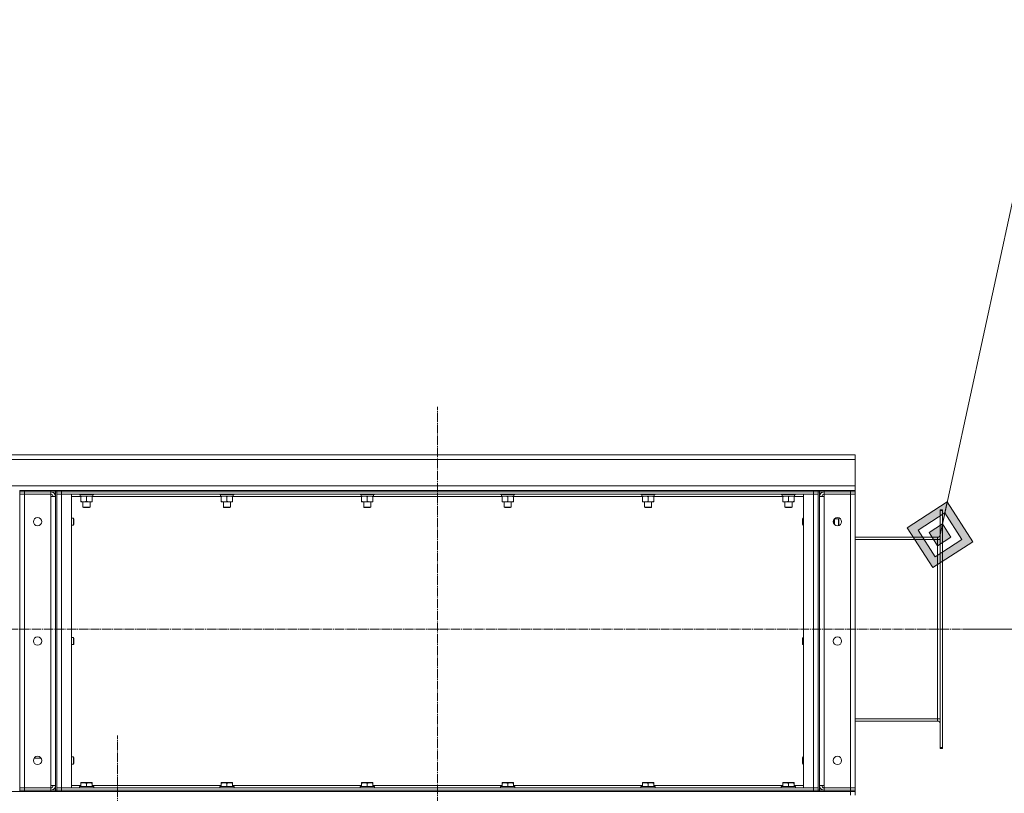
# Model space of a CAD drawing. Units: millimetres. Extents: x 0 to 32587, y -11 to 22275.
# Drawn here: x 15999 to 17649, y 17315 to 18611 of the extents above; entities that cross this region are included whole.
import ezdxf

# ---------------------------------------------------------------- set-up
doc = ezdxf.new("R2010")
doc.units = ezdxf.units.MM
doc.linetypes.add('K5LT_AXLED', pattern=[19.5, 15, -1.5, 1.5, -1.5])
doc.linetypes.add('K5LT_THIN', pattern=[0])
for name, color, linetype, true_color in [('DIM', 6, 'Continuous', 0xff00ff), ('FOR', 7, 'Continuous', 0xffffff), ('OSI', 2, 'Continuous', 0xffff00), ('R', 1, 'Continuous', 0xff0000), ('WELDING', 7, 'Continuous', 0xffffff)]:
    doc.layers.add(name, color=color, linetype=linetype, true_color=true_color)

msp = doc.modelspace()

# ---------------------------------------------------------------- hatches: boundary and pattern name
at = {"layer": 'FOR'}
h = msp.add_hatch(color=7, dxfattribs=at)
h.paths.add_polyline_path([(17596.4, 17736), (17553.3, 17802.9), (17486.4, 17759.8), (17529.5, 17692.9)])
h.paths.add_polyline_path([(17578.1, 17739.9), (17549.4, 17784.5), (17504.8, 17755.8), (17533.5, 17711.2)])
h.paths.add_polyline_path([(17559.7, 17743.9), (17545.4, 17766.2), (17523.1, 17751.9), (17537.4, 17729.6)])

# ---------------------------------------------------------------- linework, layer by layer
at = {"layer": 'DIM', "color": 7, "linetype": 'K5LT_THIN', "lineweight": 18}
msp.add_line((17595.4, 17589.9), (18431, 17589.9), dxfattribs=at)
at = {"layer": 'FOR', "color": 7, "linetype": 'K5LT_THIN', "lineweight": 18}
for p, q in [((18108.7, 20361.5), (17541.4, 17747.9)), ((17553.3, 17802.9), (17486.4, 17759.8)), ((17549.4, 17784.5), (17553.3, 17802.9)), ((17596.4, 17736), (17553.3, 17802.9)), ((17549.4, 17784.5), (17504.8, 17755.8)), ((17545.4, 17766.2), (17549.4, 17784.5)), ((17578.1, 17739.9), (17549.4, 17784.5)), ((17486.4, 17759.8), (17529.5, 17692.9)), ((17504.8, 17755.8), (17533.5, 17711.2)), ((17545.4, 17766.2), (17523.1, 17751.9)), ((17523.1, 17751.9), (17537.4, 17729.6)), ((17559.7, 17743.9), (17545.4, 17766.2)), ((17529.5, 17692.9), (17596.4, 17736)), ((17533.5, 17711.2), (17578.1, 17739.9)), ((17537.4, 17729.6), (17559.7, 17743.9))]:
    msp.add_line(p, q, dxfattribs=at)
at = {"layer": 'OSI', "color": 30, "linetype": 'K5LT_AXLED', "lineweight": 18, "true_color": 0xff8000}
for p, q in [((16699.4, 14173.5), (16699.4, 17962.5)), ((17595.4, 17589.9), (15717.2, 17589.9)), ((16163.4, 17249.9), (16163.4, 17411.9))]:
    msp.add_line(p, q, dxfattribs=at)
at = {"layer": 'R', "color": 7, "linetype": 'K5LT_THIN', "lineweight": 18}
for p, q in [((15799.4, 17881.9), (17399.4, 17881.9)), ((17399.4, 17881.9), (15799.4, 17881.9)), ((17399.4, 17873.9), (15799.4, 17873.9)), ((17399.4, 17881.9), (17399.4, 17873.9)), ((17399.4, 17873.9), (17399.4, 17829.9)), ((15799.4, 17829.9), (17399.4, 17829.9)), ((15999.4, 17821.9), (15999.4, 17819.9)), ((15999.4, 17821.9), (16007.4, 17821.9)), ((15999.4, 17819.9), (15999.4, 17821.9)), ((15999.4, 17819.9), (15999.4, 17815.9)), ((16007.4, 17819.9), (15999.4, 17819.9)), ((16007.4, 17821.9), (16051.4, 17821.9)), ((16007.4, 17819.9), (16007.4, 17821.9)), ((16007.4, 17819.9), (16007.4, 17815.9)), ((16007.4, 17819.9), (16051.4, 17819.9)), ((16051.4, 17821.9), (16059.4, 17821.9)), ((16051.4, 17819.9), (16051.4, 17821.9)), ((16051.4, 17819.9), (16051.4, 17815.9)), ((16059.4, 17819.9), (16051.4, 17819.9)), ((16059.4, 17819.9), (16059.4, 17821.9)), ((16061.4, 17821.9), (16059.4, 17821.9)), ((16061.4, 17821.9), (16059.4, 17821.9)), ((16061.4, 17821.9), (16059.4, 17821.9)), ((16059.4, 17819.9), (16059.4, 17319.9)), ((16059.4, 17819.9), (16061.4, 17819.9)), ((16061.4, 17821.9), (16069.4, 17821.9)), ((16061.4, 17819.9), (16061.4, 17821.9)), ((16061.4, 17821.9), (16061.4, 17819.9)), ((16069.4, 17819.9), (16061.4, 17819.9)), ((16061.4, 17815.9), (16061.4, 17819.9)), ((16069.4, 17821.9), (17329.4, 17821.9)), ((16069.4, 17819.9), (16069.4, 17821.9)), ((16069.4, 17819.9), (17329.4, 17819.9)), ((16069.4, 17815.9), (16069.4, 17819.9)), ((17329.4, 17821.9), (17337.4, 17821.9)), ((17329.4, 17819.9), (17329.4, 17821.9)), ((17337.4, 17819.9), (17329.4, 17819.9)), ((17329.4, 17815.9), (17329.4, 17819.9)), ((17337.4, 17819.9), (17337.4, 17821.9)), ((17339.4, 17821.9), (17337.4, 17821.9)), ((17339.4, 17821.9), (17337.4, 17821.9)), ((17339.4, 17821.9), (17337.4, 17821.9)), ((17337.4, 17815.9), (17337.4, 17819.9)), ((17337.4, 17819.9), (17339.4, 17819.9)), ((17339.4, 17821.9), (17347.4, 17821.9)), ((17339.4, 17819.9), (17339.4, 17821.9)), ((17339.4, 17821.9), (17339.4, 17819.9)), ((17347.4, 17819.9), (17339.4, 17819.9)), ((17339.4, 17819.9), (17339.4, 17319.9)), ((17347.4, 17821.9), (17391.4, 17821.9)), ((17347.4, 17819.9), (17347.4, 17821.9)), ((17347.4, 17819.9), (17391.4, 17819.9)), ((17347.4, 17819.9), (17347.4, 17815.9)), ((17391.4, 17821.9), (17399.4, 17821.9)), ((17391.4, 17819.9), (17391.4, 17821.9)), ((17399.4, 17819.9), (17391.4, 17819.9)), ((17391.4, 17819.9), (17391.4, 17815.9)), ((17399.4, 17829.9), (17399.4, 17821.9)), ((17399.4, 17819.9), (17399.4, 17821.9)), ((17399.4, 17819.9), (17399.4, 17815.9)), ((15999.4, 17323.9), (15999.4, 17815.9)), ((15999.4, 17815.9), (16007.4, 17815.9)), ((16007.4, 17815.9), (15999.4, 17815.9)), ((16007.4, 17815.9), (16051.4, 17815.9)), ((16007.4, 17815.9), (16007.4, 17323.9)), ((16051.4, 17811.9), (16051.4, 17815.9)), ((16051.4, 17327.9), (16051.4, 17811.9)), ((16059.4, 17811.9), (16051.4, 17811.9)), ((16059.4, 17327.9), (16059.4, 17811.9)), ((16061.4, 17323.9), (16061.4, 17815.9)), ((16069.4, 17815.9), (16061.4, 17815.9)), ((16069.4, 17815.9), (16061.4, 17815.9)), ((16061.4, 17815.9), (16061.4, 17323.9)), ((16069.4, 17815.9), (16069.4, 17323.9)), ((16086.4, 17815.9), (16069.4, 17815.9)), ((16069.4, 17815.9), (17329.4, 17815.9)), ((16086.4, 17323.9), (16086.4, 17815.9)), ((16101.9, 17811.9), (16086.4, 17811.9)), ((16099.4, 17815.9), (16099.4, 17815.7)), ((16123.4, 17815.7), (16099.4, 17815.7)), ((16099.4, 17815.7), (16099.6, 17815.4)), ((16123.2, 17815.4), (16099.6, 17815.4)), ((16100.9, 17815.4), (16100.9, 17812.9)), ((16121.9, 17812.9), (16100.9, 17812.9)), ((16101.9, 17812), (16101.9, 17812.9)), ((16101.9, 17812), (16101.9, 17803.7)), ((16101.9, 17802.9), (16101.9, 17803.7)), ((16120.9, 17802.9), (16101.9, 17802.9)), ((16105.4, 17802.9), (16105.4, 17794)), ((16111.4, 17812), (16111.4, 17803.7)), ((16117.4, 17802.9), (16117.4, 17794)), ((16120.9, 17812.9), (16120.9, 17812)), ((16120.9, 17812), (16120.9, 17803.7)), ((16337.1, 17811.9), (16120.9, 17811.9)), ((16120.9, 17803.7), (16120.9, 17802.9)), ((16121.8, 17814.3), (16121.8, 17815.4)), ((16123.4, 17815.7), (16123.2, 17815.4)), ((16123.4, 17815.9), (16123.4, 17815.7)), ((16334.6, 17815.9), (16334.6, 17815.7)), ((16358.6, 17815.7), (16334.6, 17815.7)), ((16334.6, 17815.7), (16334.8, 17815.4)), ((16358.4, 17815.4), (16334.8, 17815.4)), ((16336.1, 17815.4), (16336.1, 17812.9)), ((16357.1, 17812.9), (16336.1, 17812.9)), ((16337.1, 17812), (16337.1, 17812.9)), ((16337.1, 17812), (16337.1, 17803.7)), ((16337.1, 17802.9), (16337.1, 17803.7)), ((16356.1, 17802.9), (16337.1, 17802.9)), ((16340.6, 17802.9), (16340.6, 17794)), ((16346.6, 17812), (16346.6, 17803.7)), ((16352.6, 17802.9), (16352.6, 17794)), ((16356.1, 17812.9), (16356.1, 17812)), ((16356.1, 17812), (16356.1, 17803.7)), ((16572.3, 17811.9), (16356.1, 17811.9)), ((16356.1, 17803.7), (16356.1, 17802.9)), ((16357, 17814.3), (16357, 17815.4)), ((16358.6, 17815.7), (16358.4, 17815.4)), ((16358.6, 17815.9), (16358.6, 17815.7)), ((16569.8, 17815.9), (16569.8, 17815.7)), ((16593.8, 17815.7), (16569.8, 17815.7)), ((16569.8, 17815.7), (16570, 17815.4)), ((16593.6, 17815.4), (16570, 17815.4)), ((16571.3, 17815.4), (16571.3, 17812.9)), ((16592.3, 17812.9), (16571.3, 17812.9)), ((16572.3, 17812), (16572.3, 17812.9)), ((16572.3, 17812), (16572.3, 17803.7)), ((16572.3, 17802.9), (16572.3, 17803.7)), ((16591.3, 17802.9), (16572.3, 17802.9)), ((16575.8, 17802.9), (16575.8, 17794)), ((16581.8, 17812), (16581.8, 17803.7)), ((16587.8, 17802.9), (16587.8, 17794)), ((16591.3, 17812.9), (16591.3, 17812)), ((16591.3, 17812), (16591.3, 17803.7)), ((16807.5, 17811.9), (16591.3, 17811.9)), ((16591.3, 17803.7), (16591.3, 17802.9)), ((16592.2, 17814.3), (16592.2, 17815.4)), ((16593.8, 17815.7), (16593.6, 17815.4)), ((16593.8, 17815.9), (16593.8, 17815.7)), ((16805, 17815.9), (16805, 17815.7)), ((16829, 17815.7), (16805, 17815.7)), ((16805, 17815.7), (16805.2, 17815.4)), ((16828.8, 17815.4), (16805.2, 17815.4)), ((16806.5, 17815.4), (16806.5, 17812.9)), ((16827.5, 17812.9), (16806.5, 17812.9)), ((16807.5, 17812), (16807.5, 17812.9)), ((16807.5, 17812), (16807.5, 17803.7)), ((16807.5, 17802.9), (16807.5, 17803.7)), ((16826.5, 17802.9), (16807.5, 17802.9)), ((16811, 17802.9), (16811, 17794)), ((16817, 17812), (16817, 17803.7)), ((16823, 17802.9), (16823, 17794)), ((16826.5, 17812.9), (16826.5, 17812)), ((16826.5, 17812), (16826.5, 17803.7)), ((17042.7, 17811.9), (16826.5, 17811.9)), ((16826.5, 17803.7), (16826.5, 17802.9)), ((16827.4, 17814.3), (16827.4, 17815.4)), ((16829, 17815.7), (16828.8, 17815.4)), ((16829, 17815.9), (16829, 17815.7)), ((17040.2, 17815.9), (17040.2, 17815.7)), ((17064.2, 17815.7), (17040.2, 17815.7)), ((17040.2, 17815.7), (17040.4, 17815.4)), ((17064, 17815.4), (17040.4, 17815.4)), ((17041.7, 17815.4), (17041.7, 17812.9)), ((17062.7, 17812.9), (17041.7, 17812.9)), ((17042.7, 17812), (17042.7, 17812.9)), ((17042.7, 17812), (17042.7, 17803.7)), ((17042.7, 17802.9), (17042.7, 17803.7)), ((17061.7, 17802.9), (17042.7, 17802.9)), ((17046.2, 17802.9), (17046.2, 17794)), ((17052.2, 17812), (17052.2, 17803.7)), ((17058.2, 17802.9), (17058.2, 17794)), ((17061.7, 17812.9), (17061.7, 17812)), ((17061.7, 17812), (17061.7, 17803.7)), ((17277.9, 17811.9), (17061.7, 17811.9)), ((17061.7, 17803.7), (17061.7, 17802.9)), ((17062.6, 17814.3), (17062.6, 17815.4)), ((17064.2, 17815.7), (17064, 17815.4)), ((17064.2, 17815.9), (17064.2, 17815.7)), ((17275.4, 17815.9), (17275.4, 17815.7)), ((17299.4, 17815.7), (17275.4, 17815.7)), ((17275.4, 17815.7), (17275.6, 17815.4)), ((17299.2, 17815.4), (17275.6, 17815.4)), ((17276.9, 17815.4), (17276.9, 17812.9)), ((17297.9, 17812.9), (17276.9, 17812.9)), ((17277.9, 17812), (17277.9, 17812.9)), ((17277.9, 17812), (17277.9, 17803.7)), ((17277.9, 17802.9), (17277.9, 17803.7)), ((17296.9, 17802.9), (17277.9, 17802.9)), ((17281.4, 17802.9), (17281.4, 17794)), ((17287.4, 17812), (17287.4, 17803.7)), ((17293.4, 17802.9), (17293.4, 17794)), ((17296.9, 17812.9), (17296.9, 17812)), ((17296.9, 17812), (17296.9, 17803.7)), ((17312.4, 17811.9), (17296.9, 17811.9)), ((17296.9, 17803.7), (17296.9, 17802.9)), ((17297.8, 17814.3), (17297.8, 17815.4)), ((17299.4, 17815.7), (17299.2, 17815.4)), ((17299.4, 17815.9), (17299.4, 17815.7)), ((17312.4, 17815.9), (17312.4, 17323.9)), ((17329.4, 17815.9), (17312.4, 17815.9)), ((17337.4, 17815.9), (17329.4, 17815.9)), ((17329.4, 17323.9), (17329.4, 17815.9)), ((17337.4, 17815.9), (17329.4, 17815.9)), ((17337.4, 17815.9), (17337.4, 17323.9)), ((17337.4, 17815.9), (17337.4, 17323.9)), ((17339.4, 17327.9), (17339.4, 17811.9)), ((17339.4, 17811.9), (17347.4, 17811.9)), ((17391.4, 17815.9), (17347.4, 17815.9)), ((17347.4, 17811.9), (17347.4, 17815.9)), ((17347.4, 17327.9), (17347.4, 17811.9)), ((17391.4, 17815.9), (17391.4, 17323.9)), ((17399.4, 17815.9), (17391.4, 17815.9)), ((17391.4, 17815.9), (17399.4, 17815.9)), ((17399.4, 17323.9), (17399.4, 17815.9)), ((16117.4, 17794), (16105.4, 17794)), ((16105.4, 17794), (16106.4, 17793.4)), ((16116.4, 17793.4), (16106.4, 17793.4)), ((16117.4, 17794), (16116.4, 17793.4)), ((16352.6, 17794), (16340.6, 17794)), ((16340.6, 17794), (16341.6, 17793.4)), ((16351.6, 17793.4), (16341.6, 17793.4)), ((16352.6, 17794), (16351.6, 17793.4)), ((16587.8, 17794), (16575.8, 17794)), ((16575.8, 17794), (16576.8, 17793.4)), ((16586.8, 17793.4), (16576.8, 17793.4)), ((16587.8, 17794), (16586.8, 17793.4)), ((16823, 17794), (16811, 17794)), ((16811, 17794), (16812, 17793.4)), ((16822, 17793.4), (16812, 17793.4)), ((16823, 17794), (16822, 17793.4)), ((17058.2, 17794), (17046.2, 17794)), ((17046.2, 17794), (17047.2, 17793.4)), ((17057.2, 17793.4), (17047.2, 17793.4)), ((17058.2, 17794), (17057.2, 17793.4)), ((17293.4, 17794), (17281.4, 17794)), ((17281.4, 17794), (17282.4, 17793.4)), ((17292.4, 17793.4), (17282.4, 17793.4)), ((17293.4, 17794), (17292.4, 17793.4)), ((17541.4, 17789.9), (17545.4, 17789.9)), ((17541.4, 17789.9), (17541.4, 17788.4)), ((17541.4, 17391.4), (17541.4, 17788.4)), ((17541.4, 17788.4), (17545.4, 17788.4)), ((17545.4, 17789.9), (17545.4, 17788.4)), ((17545.4, 17391.4), (17545.4, 17788.4)), ((16086.4, 17775.9), (16089.3, 17775.9)), ((16089.3, 17775.9), (16089.9, 17774.9)), ((16089.3, 17775.9), (16089.3, 17769.9)), ((16089.3, 17769.9), (16089.3, 17763.9)), ((16089.9, 17774.9), (16089.9, 17769.9)), ((16089.9, 17769.9), (16089.9, 17764.9)), ((17311.5, 17775.9), (17310.9, 17774.9)), ((17310.9, 17764.9), (17310.9, 17774.9)), ((17312.4, 17775.9), (17311.5, 17775.9)), ((17311.5, 17763.9), (17311.5, 17775.9)), ((17362.5, 17768.9), (17363.6, 17768.9)), ((17364.4, 17774.8), (17364.4, 17765)), ((17364.5, 17774.9), (17371.3, 17774.9)), ((17371.3, 17774.9), (17371.9, 17773.9)), ((17371.3, 17774.9), (17371.3, 17763.2)), ((17371.9, 17773.9), (17371.9, 17763.9)), ((16086.4, 17763.9), (16089.3, 17763.9)), ((16089.3, 17763.9), (16089.9, 17764.9)), ((17311.5, 17763.9), (17310.9, 17764.9)), ((17312.4, 17763.9), (17311.5, 17763.9)), ((17371.5, 17763.2), (17371.9, 17763.9)), ((17537.4, 17743.9), (17399.4, 17743.9)), ((17399.4, 17739.9), (17537.4, 17739.9)), ((17537.4, 17739.9), (17537.4, 17743.9)), ((17537.4, 17739.9), (17541.4, 17739.9)), ((17537.4, 17439.9), (17537.4, 17739.9)), ((16086.4, 17575.9), (16089.3, 17575.9)), ((16089.3, 17575.9), (16089.9, 17574.9)), ((16089.3, 17575.9), (16089.3, 17569.9)), ((16089.3, 17569.9), (16089.3, 17563.9)), ((16089.9, 17574.9), (16089.9, 17569.9)), ((16089.9, 17569.9), (16089.9, 17564.9)), ((17311.5, 17575.9), (17310.9, 17574.9)), ((17310.9, 17564.9), (17310.9, 17574.9)), ((17312.4, 17575.9), (17311.5, 17575.9)), ((17311.5, 17563.9), (17311.5, 17575.9)), ((16086.4, 17563.9), (16089.3, 17563.9)), ((16089.3, 17563.9), (16089.9, 17564.9)), ((17311.5, 17563.9), (17310.9, 17564.9)), ((17312.4, 17563.9), (17311.5, 17563.9)), ((17399.4, 17439.9), (17537.4, 17439.9)), ((17537.4, 17435.9), (17537.4, 17439.9)), ((17537.4, 17439.9), (17541.4, 17439.9)), ((17399.4, 17435.9), (17537.4, 17435.9)), ((17541.4, 17391.4), (17541.4, 17389.9)), ((17541.4, 17391.4), (17545.4, 17391.4)), ((17541.4, 17389.9), (17545.4, 17389.9)), ((17545.4, 17391.4), (17545.4, 17389.9)), ((16035.1, 17374), (16023.7, 17374)), ((16086.4, 17375.9), (16089.3, 17375.9)), ((16089.3, 17375.9), (16089.9, 17374.9)), ((16089.3, 17375.9), (16089.3, 17369.9)), ((16089.9, 17374.9), (16089.9, 17369.9)), ((17311.5, 17375.9), (17310.9, 17374.9)), ((17310.9, 17364.9), (17310.9, 17374.9)), ((17312.4, 17375.9), (17311.5, 17375.9)), ((17311.5, 17363.9), (17311.5, 17375.9)), ((16086.4, 17363.9), (16089.3, 17363.9)), ((16089.3, 17369.9), (16089.3, 17363.9)), ((16089.3, 17363.9), (16089.9, 17364.9)), ((16089.9, 17369.9), (16089.9, 17364.9)), ((17311.5, 17363.9), (17310.9, 17364.9)), ((17312.4, 17363.9), (17311.5, 17363.9)), ((16007.4, 17323.9), (15999.4, 17323.9)), ((15999.4, 17323.9), (16007.4, 17323.9)), ((15999.4, 17319.9), (15999.4, 17323.9)), ((16007.4, 17323.9), (16051.4, 17323.9)), ((16007.4, 17323.9), (16051.4, 17323.9)), ((16007.4, 17319.9), (16007.4, 17323.9)), ((16051.4, 17323.9), (16051.4, 17327.9)), ((16059.4, 17327.9), (16051.4, 17327.9)), ((16051.4, 17319.9), (16051.4, 17323.9)), ((16061.4, 17323.9), (16069.4, 17323.9)), ((16061.4, 17323.9), (16069.4, 17323.9)), ((16061.4, 17323.9), (16061.4, 17319.9)), ((16069.4, 17323.9), (16086.4, 17323.9)), ((17329.4, 17323.9), (16069.4, 17323.9)), ((16069.4, 17323.9), (16069.4, 17319.9)), ((16086.4, 17327.9), (16101.9, 17327.9)), ((16099.4, 17326.1), (16099.6, 17326.4)), ((16099.4, 17324.2), (16099.4, 17326.1)), ((16099.4, 17326.1), (16111.4, 17326.1)), ((16099.4, 17324.2), (16099.6, 17323.9)), ((16099.4, 17324.2), (16111.4, 17324.2)), ((16099.6, 17326.4), (16111.4, 17326.4)), ((16101.9, 17332.6), (16102.4, 17332.9)), ((16101.9, 17331.7), (16101.9, 17332.6)), ((16101.9, 17331.7), (16101.9, 17326.4)), ((16120.4, 17332.9), (16102.4, 17332.9)), ((16111.4, 17331.7), (16111.4, 17326.4)), ((16111.4, 17326.4), (16123.2, 17326.4)), ((16111.4, 17326.1), (16123.4, 17326.1)), ((16111.4, 17324.2), (16123.4, 17324.2)), ((16120.9, 17332.6), (16120.4, 17332.9)), ((16120.9, 17332.6), (16120.9, 17331.7)), ((16120.9, 17331.7), (16120.9, 17326.4)), ((16120.9, 17327.9), (16337.1, 17327.9)), ((16123.4, 17326.1), (16123.2, 17326.4)), ((16123.4, 17324.2), (16123.2, 17323.9)), ((16123.4, 17324.2), (16123.4, 17326.1)), ((16334.6, 17326.1), (16334.8, 17326.4)), ((16334.6, 17324.2), (16334.6, 17326.1)), ((16334.6, 17326.1), (16346.6, 17326.1)), ((16334.6, 17324.2), (16334.8, 17323.9)), ((16334.6, 17324.2), (16346.6, 17324.2)), ((16334.8, 17326.4), (16346.6, 17326.4)), ((16337.1, 17332.6), (16337.6, 17332.9)), ((16337.1, 17331.7), (16337.1, 17332.6)), ((16337.1, 17331.7), (16337.1, 17326.4)), ((16355.6, 17332.9), (16337.6, 17332.9)), ((16346.6, 17331.7), (16346.6, 17326.4)), ((16346.6, 17326.4), (16358.4, 17326.4)), ((16346.6, 17326.1), (16358.6, 17326.1)), ((16346.6, 17324.2), (16358.6, 17324.2)), ((16356.1, 17332.6), (16355.6, 17332.9)), ((16356.1, 17332.6), (16356.1, 17331.7)), ((16356.1, 17331.7), (16356.1, 17326.4)), ((16356.1, 17327.9), (16572.3, 17327.9)), ((16358.6, 17326.1), (16358.4, 17326.4)), ((16358.6, 17324.2), (16358.4, 17323.9)), ((16358.6, 17324.2), (16358.6, 17326.1)), ((16569.8, 17326.1), (16570, 17326.4)), ((16569.8, 17324.2), (16569.8, 17326.1)), ((16569.8, 17326.1), (16581.8, 17326.1)), ((16569.8, 17324.2), (16570, 17323.9)), ((16569.8, 17324.2), (16581.8, 17324.2)), ((16570, 17326.4), (16581.8, 17326.4)), ((16572.3, 17332.6), (16572.8, 17332.9)), ((16572.3, 17331.7), (16572.3, 17332.6)), ((16572.3, 17331.7), (16572.3, 17326.4)), ((16590.8, 17332.9), (16572.8, 17332.9)), ((16581.8, 17331.7), (16581.8, 17326.4)), ((16581.8, 17326.4), (16593.6, 17326.4)), ((16581.8, 17326.1), (16593.8, 17326.1)), ((16581.8, 17324.2), (16593.8, 17324.2)), ((16591.3, 17332.6), (16590.8, 17332.9)), ((16591.3, 17332.6), (16591.3, 17331.7)), ((16591.3, 17331.7), (16591.3, 17326.4)), ((16591.3, 17327.9), (16807.5, 17327.9)), ((16593.8, 17326.1), (16593.6, 17326.4)), ((16593.8, 17324.2), (16593.6, 17323.9)), ((16593.8, 17324.2), (16593.8, 17326.1)), ((16805, 17326.1), (16805.2, 17326.4)), ((16805, 17324.2), (16805, 17326.1)), ((16805, 17326.1), (16817, 17326.1)), ((16805, 17324.2), (16805.2, 17323.9)), ((16805, 17324.2), (16817, 17324.2)), ((16805.2, 17326.4), (16817, 17326.4)), ((16807.5, 17332.6), (16808, 17332.9)), ((16807.5, 17331.7), (16807.5, 17332.6)), ((16807.5, 17331.7), (16807.5, 17326.4)), ((16826, 17332.9), (16808, 17332.9)), ((16817, 17331.7), (16817, 17326.4)), ((16817, 17326.4), (16828.8, 17326.4)), ((16817, 17326.1), (16829, 17326.1)), ((16817, 17324.2), (16829, 17324.2)), ((16826.5, 17332.6), (16826, 17332.9)), ((16826.5, 17332.6), (16826.5, 17331.7)), ((16826.5, 17331.7), (16826.5, 17326.4)), ((16826.5, 17327.9), (17042.7, 17327.9)), ((16829, 17326.1), (16828.8, 17326.4)), ((16829, 17324.2), (16828.8, 17323.9)), ((16829, 17324.2), (16829, 17326.1)), ((17040.2, 17326.1), (17040.4, 17326.4)), ((17040.2, 17324.2), (17040.2, 17326.1)), ((17040.2, 17326.1), (17052.2, 17326.1)), ((17040.2, 17324.2), (17040.4, 17323.9)), ((17040.2, 17324.2), (17052.2, 17324.2)), ((17040.4, 17326.4), (17052.2, 17326.4)), ((17042.7, 17332.6), (17043.2, 17332.9)), ((17042.7, 17331.7), (17042.7, 17332.6)), ((17042.7, 17331.7), (17042.7, 17326.4)), ((17061.2, 17332.9), (17043.2, 17332.9)), ((17052.2, 17331.7), (17052.2, 17326.4)), ((17052.2, 17326.4), (17064, 17326.4)), ((17052.2, 17326.1), (17064.2, 17326.1)), ((17052.2, 17324.2), (17064.2, 17324.2)), ((17061.7, 17332.6), (17061.2, 17332.9)), ((17061.7, 17332.6), (17061.7, 17331.7)), ((17061.7, 17331.7), (17061.7, 17326.4)), ((17061.7, 17327.9), (17277.9, 17327.9)), ((17064.2, 17326.1), (17064, 17326.4)), ((17064.2, 17324.2), (17064, 17323.9)), ((17064.2, 17324.2), (17064.2, 17326.1)), ((17275.4, 17326.1), (17275.6, 17326.4)), ((17275.4, 17324.2), (17275.4, 17326.1)), ((17275.4, 17326.1), (17287.4, 17326.1)), ((17275.4, 17324.2), (17275.6, 17323.9)), ((17275.4, 17324.2), (17287.4, 17324.2)), ((17275.6, 17326.4), (17287.4, 17326.4)), ((17277.9, 17332.6), (17278.4, 17332.9)), ((17277.9, 17331.7), (17277.9, 17332.6)), ((17277.9, 17331.7), (17277.9, 17326.4)), ((17296.4, 17332.9), (17278.4, 17332.9)), ((17287.4, 17331.7), (17287.4, 17326.4)), ((17287.4, 17326.4), (17299.2, 17326.4)), ((17287.4, 17326.1), (17299.4, 17326.1)), ((17287.4, 17324.2), (17299.4, 17324.2)), ((17296.9, 17332.6), (17296.4, 17332.9)), ((17296.9, 17332.6), (17296.9, 17331.7)), ((17296.9, 17331.7), (17296.9, 17326.4)), ((17296.9, 17327.9), (17312.4, 17327.9)), ((17299.4, 17326.1), (17299.2, 17326.4)), ((17299.4, 17324.2), (17299.2, 17323.9)), ((17299.4, 17324.2), (17299.4, 17326.1)), ((17312.4, 17323.9), (17329.4, 17323.9)), ((17329.4, 17323.9), (17337.4, 17323.9)), ((17329.4, 17323.9), (17329.4, 17319.9)), ((17329.4, 17323.9), (17337.4, 17323.9)), ((17337.4, 17323.9), (17337.4, 17319.9)), ((17339.4, 17327.9), (17347.4, 17327.9)), ((17347.4, 17323.9), (17347.4, 17327.9)), ((17391.4, 17323.9), (17347.4, 17323.9)), ((17347.4, 17319.9), (17347.4, 17323.9)), ((17391.4, 17323.9), (17347.4, 17323.9)), ((17391.4, 17323.9), (17399.4, 17323.9)), ((17391.4, 17319.9), (17391.4, 17323.9)), ((17399.4, 17323.9), (17391.4, 17323.9)), ((17399.4, 17319.9), (17399.4, 17323.9)), ((15807.4, 17317.9), (17391.4, 17317.9)), ((16007.4, 17319.9), (15999.4, 17319.9)), ((15999.4, 17319.9), (15999.4, 17317.9)), ((15999.4, 17319.9), (16007.4, 17319.9)), ((15999.4, 17317.9), (15999.4, 17319.9)), ((16007.4, 17319.9), (16051.4, 17319.9)), ((16007.4, 17319.9), (16051.4, 17319.9)), ((16007.4, 17317.9), (16007.4, 17319.9)), ((16007.4, 17317.9), (16051.4, 17317.9)), ((16051.4, 17319.9), (16059.4, 17319.9)), ((16051.4, 17317.9), (16051.4, 17319.9)), ((16059.4, 17317.9), (16059.4, 17319.9)), ((16059.4, 17319.9), (16061.4, 17319.9)), ((16061.4, 17319.9), (16061.4, 17317.9)), ((16061.4, 17319.9), (16069.4, 17319.9)), ((16061.4, 17317.9), (16061.4, 17319.9)), ((16061.4, 17317.9), (16061.4, 17319.9)), ((16069.4, 17319.9), (16061.4, 17319.9)), ((16069.4, 17319.9), (17329.4, 17319.9)), ((16069.4, 17317.9), (16069.4, 17319.9)), ((17329.4, 17319.9), (16069.4, 17319.9)), ((16069.4, 17317.9), (17329.4, 17317.9)), ((17329.4, 17319.9), (17337.4, 17319.9)), ((17329.4, 17317.9), (17329.4, 17319.9)), ((17337.4, 17319.9), (17329.4, 17319.9)), ((17337.4, 17317.9), (17337.4, 17319.9)), ((17337.4, 17319.9), (17339.4, 17319.9)), ((17339.4, 17319.9), (17339.4, 17317.9)), ((17339.4, 17319.9), (17347.4, 17319.9)), ((17339.4, 17317.9), (17339.4, 17319.9)), ((17391.4, 17319.9), (17347.4, 17319.9)), ((17347.4, 17319.9), (17391.4, 17319.9)), ((17347.4, 17317.9), (17347.4, 17319.9)), ((17347.4, 17317.9), (17391.4, 17317.9)), ((17391.4, 17319.9), (17399.4, 17319.9)), ((17391.4, 17319.9), (17399.4, 17319.9)), ((17391.4, 17317.9), (17391.4, 17319.9)), ((17391.4, 17317.9), (17399.4, 17317.9)), ((17391.4, 17311.9), (17391.4, 17317.9)), ((17399.4, 17317.9), (17391.4, 17317.9)), ((17399.4, 17317.9), (17399.4, 17319.9)), ((17399.4, 17311.9), (17399.4, 17317.9))]:
    msp.add_line(p, q, dxfattribs=at)
for centre in [(16029.4, 17769.9), (17369.4, 17769.9), (16029.4, 17569.9), (17369.4, 17569.9), (16029.4, 17369.9), (17369.4, 17369.9)]:
    msp.add_circle(centre, 7, dxfattribs=at)
for centre, radius, start, end in [((16051.4, 17811.9), 8, 0, 90), ((17347.4, 17811.9), 8, 90, 180), ((16051.4, 17811.9), 4, 0, 90), ((17347.4, 17811.9), 4, 90, 180), ((17537.4, 17747.9), 4, 270, 0), ((17537.4, 17747.9), 8, 270, 300), ((17537.4, 17431.9), 8, 60, 90), ((17537.4, 17431.9), 4, 0, 90), ((16051.4, 17327.9), 4, 270, 0), ((16051.4, 17327.9), 8, 270, 0), ((17347.4, 17327.9), 8, 180, 270), ((17347.4, 17327.9), 4, 180, 270)]:
    msp.add_arc(centre, radius, start, end, dxfattribs=at)
for centre in [(16111.4, 17810.7), (16346.6, 17810.7), (16581.8, 17810.7), (16817, 17810.7), (17052.2, 17810.7), (17287.4, 17810.7)]:
    msp.add_ellipse(centre, major_axis=(0, -22.5), ratio=0.466308, start_param=1.667355, end_param=1.779747, dxfattribs=at)
at = {"layer": 'WELDING', "color": 7, "linetype": 'K5LT_THIN', "lineweight": 18}
for p, q in [((17363.6, 17768.9), (17364.4, 17773.4)), ((17364.4, 17765), (17363.6, 17768.9)), ((17364.4, 17773.4), (17364.4, 17774.7))]:
    msp.add_line(p, q, dxfattribs=at)
for points, knots in [([(16106.7, 17812.9), (16106.4, 17812.9), (16106, 17812.9), (16105.4, 17812.8), (16104.7, 17812.7), (16103.9, 17812.6), (16103, 17812.4), (16102.3, 17812.2), (16101.9, 17812)], [0, 0, 0, 0, 1.192024, 2.404251, 3.60809, 4.765234, 6.955738, 9, 9, 9, 9]), ([(16101.9, 17803.7), (16102.5, 17803.5), (16103.3, 17803.3), (16104.3, 17803.1), (16104.9, 17803), (16105.4, 17802.9), (16105.9, 17802.9), (16106.5, 17802.9), (16107, 17802.9), (16107.5, 17802.9), (16108.1, 17803), (16108.8, 17803.1), (16109.9, 17803.3), (16110.8, 17803.5), (16111.4, 17803.7)], [0, 0, 0, 0, 2.72415, 3.912285, 4.716446, 5.530362, 6.353984, 7.180289, 7.997717, 8.810544, 9.605533, 10.761675, 12.184093, 15, 15, 15, 15]), ([(16111.4, 17812), (16110.9, 17812.2), (16110.2, 17812.4), (16109.2, 17812.6), (16108.5, 17812.7), (16107.9, 17812.8), (16107.3, 17812.9), (16106.9, 17812.9), (16106.7, 17812.9)], [0, 0, 0, 0, 2.905563, 4.375924, 5.511195, 6.679161, 7.850161, 9, 9, 9, 9]), ([(16116.2, 17812.9), (16115.9, 17812.9), (16115.5, 17812.9), (16114.9, 17812.8), (16114.2, 17812.7), (16113.4, 17812.6), (16112.5, 17812.4), (16111.8, 17812.2), (16111.4, 17812)], [0, 0, 0, 0, 1.192024, 2.404251, 3.60809, 4.765234, 6.955738, 9, 9, 9, 9]), ([(16111.4, 17803.7), (16112, 17803.5), (16112.8, 17803.3), (16113.8, 17803.1), (16114.4, 17803), (16114.9, 17802.9), (16115.4, 17802.9), (16116, 17802.9), (16116.5, 17802.9), (16117, 17802.9), (16117.6, 17803), (16118.3, 17803.1), (16119.4, 17803.3), (16120.3, 17803.5), (16120.9, 17803.7)], [0, 0, 0, 0, 2.72415, 3.912285, 4.716446, 5.530362, 6.353984, 7.180289, 7.997717, 8.810544, 9.605533, 10.761675, 12.184093, 15, 15, 15, 15]), ([(16120.9, 17812), (16120.4, 17812.2), (16119.7, 17812.4), (16118.7, 17812.6), (16118, 17812.7), (16117.4, 17812.8), (16116.8, 17812.9), (16116.4, 17812.9), (16116.2, 17812.9)], [0, 0, 0, 0, 2.905563, 4.375924, 5.511195, 6.679161, 7.850161, 9, 9, 9, 9]), ([(16341.9, 17812.9), (16341.6, 17812.9), (16341.2, 17812.9), (16340.6, 17812.8), (16339.9, 17812.7), (16339.1, 17812.6), (16338.2, 17812.4), (16337.5, 17812.2), (16337.1, 17812)], [0, 0, 0, 0, 1.192024, 2.404251, 3.60809, 4.765234, 6.955738, 9, 9, 9, 9]), ([(16337.1, 17803.7), (16337.7, 17803.5), (16338.5, 17803.3), (16339.5, 17803.1), (16340.1, 17803), (16340.6, 17802.9), (16341.1, 17802.9), (16341.7, 17802.9), (16342.2, 17802.9), (16342.7, 17802.9), (16343.3, 17803), (16344, 17803.1), (16345.1, 17803.3), (16346, 17803.5), (16346.6, 17803.7)], [0, 0, 0, 0, 2.72415, 3.912285, 4.716446, 5.530362, 6.353984, 7.180289, 7.997717, 8.810544, 9.605533, 10.761675, 12.184093, 15, 15, 15, 15]), ([(16346.6, 17812), (16346.1, 17812.2), (16345.4, 17812.4), (16344.4, 17812.6), (16343.7, 17812.7), (16343.1, 17812.8), (16342.5, 17812.9), (16342.1, 17812.9), (16341.9, 17812.9)], [0, 0, 0, 0, 2.905563, 4.375924, 5.511195, 6.679161, 7.850161, 9, 9, 9, 9]), ([(16351.4, 17812.9), (16351.1, 17812.9), (16350.7, 17812.9), (16350.1, 17812.8), (16349.4, 17812.7), (16348.6, 17812.6), (16347.7, 17812.4), (16347, 17812.2), (16346.6, 17812)], [0, 0, 0, 0, 1.192024, 2.404251, 3.60809, 4.765234, 6.955738, 9, 9, 9, 9]), ([(16346.6, 17803.7), (16347.2, 17803.5), (16348, 17803.3), (16349, 17803.1), (16349.6, 17803), (16350.1, 17802.9), (16350.6, 17802.9), (16351.2, 17802.9), (16351.7, 17802.9), (16352.2, 17802.9), (16352.8, 17803), (16353.5, 17803.1), (16354.6, 17803.3), (16355.5, 17803.5), (16356.1, 17803.7)], [0, 0, 0, 0, 2.72415, 3.912285, 4.716446, 5.530362, 6.353984, 7.180289, 7.997717, 8.810544, 9.605533, 10.761675, 12.184093, 15, 15, 15, 15]), ([(16356.1, 17812), (16355.6, 17812.2), (16354.9, 17812.4), (16353.9, 17812.6), (16353.2, 17812.7), (16352.6, 17812.8), (16352, 17812.9), (16351.6, 17812.9), (16351.4, 17812.9)], [0, 0, 0, 0, 2.905563, 4.375924, 5.511195, 6.679161, 7.850161, 9, 9, 9, 9]), ([(16577.1, 17812.9), (16576.8, 17812.9), (16576.4, 17812.9), (16575.8, 17812.8), (16575.1, 17812.7), (16574.3, 17812.6), (16573.4, 17812.4), (16572.7, 17812.2), (16572.3, 17812)], [0, 0, 0, 0, 1.192024, 2.404251, 3.60809, 4.765234, 6.955738, 9, 9, 9, 9]), ([(16572.3, 17803.7), (16572.9, 17803.5), (16573.7, 17803.3), (16574.7, 17803.1), (16575.3, 17803), (16575.8, 17802.9), (16576.3, 17802.9), (16576.9, 17802.9), (16577.4, 17802.9), (16577.9, 17802.9), (16578.5, 17803), (16579.2, 17803.1), (16580.3, 17803.3), (16581.2, 17803.5), (16581.8, 17803.7)], [0, 0, 0, 0, 2.72415, 3.912285, 4.716446, 5.530362, 6.353984, 7.180289, 7.997717, 8.810544, 9.605533, 10.761675, 12.184093, 15, 15, 15, 15]), ([(16581.8, 17812), (16581.3, 17812.2), (16580.6, 17812.4), (16579.6, 17812.6), (16578.9, 17812.7), (16578.3, 17812.8), (16577.7, 17812.9), (16577.3, 17812.9), (16577.1, 17812.9)], [0, 0, 0, 0, 2.905563, 4.375924, 5.511195, 6.679161, 7.850161, 9, 9, 9, 9]), ([(16586.6, 17812.9), (16586.3, 17812.9), (16585.9, 17812.9), (16585.3, 17812.8), (16584.6, 17812.7), (16583.8, 17812.6), (16582.9, 17812.4), (16582.2, 17812.2), (16581.8, 17812)], [0, 0, 0, 0, 1.192024, 2.404251, 3.60809, 4.765234, 6.955738, 9, 9, 9, 9]), ([(16581.8, 17803.7), (16582.4, 17803.5), (16583.2, 17803.3), (16584.2, 17803.1), (16584.8, 17803), (16585.3, 17802.9), (16585.8, 17802.9), (16586.4, 17802.9), (16586.9, 17802.9), (16587.4, 17802.9), (16588, 17803), (16588.7, 17803.1), (16589.8, 17803.3), (16590.7, 17803.5), (16591.3, 17803.7)], [0, 0, 0, 0, 2.72415, 3.912285, 4.716446, 5.530362, 6.353984, 7.180289, 7.997717, 8.810544, 9.605533, 10.761675, 12.184093, 15, 15, 15, 15]), ([(16591.3, 17812), (16590.8, 17812.2), (16590.1, 17812.4), (16589.1, 17812.6), (16588.4, 17812.7), (16587.8, 17812.8), (16587.2, 17812.9), (16586.8, 17812.9), (16586.6, 17812.9)], [0, 0, 0, 0, 2.905563, 4.375924, 5.511195, 6.679161, 7.850161, 9, 9, 9, 9]), ([(16812.3, 17812.9), (16812, 17812.9), (16811.6, 17812.9), (16811, 17812.8), (16810.3, 17812.7), (16809.5, 17812.6), (16808.6, 17812.4), (16807.9, 17812.2), (16807.5, 17812)], [0, 0, 0, 0, 1.192024, 2.404251, 3.60809, 4.765234, 6.955738, 9, 9, 9, 9]), ([(16807.5, 17803.7), (16808.1, 17803.5), (16808.9, 17803.3), (16809.9, 17803.1), (16810.5, 17803), (16811, 17802.9), (16811.5, 17802.9), (16812.1, 17802.9), (16812.6, 17802.9), (16813.1, 17802.9), (16813.7, 17803), (16814.4, 17803.1), (16815.5, 17803.3), (16816.4, 17803.5), (16817, 17803.7)], [0, 0, 0, 0, 2.72415, 3.912285, 4.716446, 5.530362, 6.353984, 7.180289, 7.997717, 8.810544, 9.605533, 10.761675, 12.184093, 15, 15, 15, 15]), ([(16817, 17812), (16816.5, 17812.2), (16815.8, 17812.4), (16814.8, 17812.6), (16814.1, 17812.7), (16813.5, 17812.8), (16812.9, 17812.9), (16812.5, 17812.9), (16812.3, 17812.9)], [0, 0, 0, 0, 2.905563, 4.375924, 5.511195, 6.679161, 7.850161, 9, 9, 9, 9]), ([(16821.8, 17812.9), (16821.5, 17812.9), (16821.1, 17812.9), (16820.5, 17812.8), (16819.8, 17812.7), (16819, 17812.6), (16818.1, 17812.4), (16817.4, 17812.2), (16817, 17812)], [0, 0, 0, 0, 1.192024, 2.404251, 3.60809, 4.765234, 6.955738, 9, 9, 9, 9]), ([(16817, 17803.7), (16817.6, 17803.5), (16818.4, 17803.3), (16819.4, 17803.1), (16820, 17803), (16820.5, 17802.9), (16821, 17802.9), (16821.6, 17802.9), (16822.1, 17802.9), (16822.6, 17802.9), (16823.2, 17803), (16823.9, 17803.1), (16825, 17803.3), (16825.9, 17803.5), (16826.5, 17803.7)], [0, 0, 0, 0, 2.72415, 3.912285, 4.716446, 5.530362, 6.353984, 7.180289, 7.997717, 8.810544, 9.605533, 10.761675, 12.184093, 15, 15, 15, 15]), ([(16826.5, 17812), (16826, 17812.2), (16825.3, 17812.4), (16824.3, 17812.6), (16823.6, 17812.7), (16823, 17812.8), (16822.4, 17812.9), (16822, 17812.9), (16821.8, 17812.9)], [0, 0, 0, 0, 2.905563, 4.375924, 5.511195, 6.679161, 7.850161, 9, 9, 9, 9]), ([(17047.5, 17812.9), (17047.2, 17812.9), (17046.8, 17812.9), (17046.2, 17812.8), (17045.5, 17812.7), (17044.7, 17812.6), (17043.8, 17812.4), (17043.1, 17812.2), (17042.7, 17812)], [0, 0, 0, 0, 1.192024, 2.404251, 3.60809, 4.765234, 6.955738, 9, 9, 9, 9]), ([(17042.7, 17803.7), (17043.3, 17803.5), (17044.1, 17803.3), (17045.1, 17803.1), (17045.7, 17803), (17046.2, 17802.9), (17046.7, 17802.9), (17047.3, 17802.9), (17047.8, 17802.9), (17048.3, 17802.9), (17048.9, 17803), (17049.6, 17803.1), (17050.7, 17803.3), (17051.6, 17803.5), (17052.2, 17803.7)], [0, 0, 0, 0, 2.72415, 3.912285, 4.716446, 5.530362, 6.353984, 7.180289, 7.997717, 8.810544, 9.605533, 10.761675, 12.184093, 15, 15, 15, 15]), ([(17052.2, 17812), (17051.7, 17812.2), (17051, 17812.4), (17050, 17812.6), (17049.3, 17812.7), (17048.7, 17812.8), (17048.1, 17812.9), (17047.7, 17812.9), (17047.5, 17812.9)], [0, 0, 0, 0, 2.905563, 4.375924, 5.511195, 6.679161, 7.850161, 9, 9, 9, 9]), ([(17057, 17812.9), (17056.7, 17812.9), (17056.3, 17812.9), (17055.7, 17812.8), (17055, 17812.7), (17054.2, 17812.6), (17053.3, 17812.4), (17052.6, 17812.2), (17052.2, 17812)], [0, 0, 0, 0, 1.192024, 2.404251, 3.60809, 4.765234, 6.955738, 9, 9, 9, 9]), ([(17052.2, 17803.7), (17052.8, 17803.5), (17053.6, 17803.3), (17054.6, 17803.1), (17055.2, 17803), (17055.7, 17802.9), (17056.2, 17802.9), (17056.8, 17802.9), (17057.3, 17802.9), (17057.8, 17802.9), (17058.4, 17803), (17059.1, 17803.1), (17060.2, 17803.3), (17061.1, 17803.5), (17061.7, 17803.7)], [0, 0, 0, 0, 2.72415, 3.912285, 4.716446, 5.530362, 6.353984, 7.180289, 7.997717, 8.810544, 9.605533, 10.761675, 12.184093, 15, 15, 15, 15]), ([(17061.7, 17812), (17061.2, 17812.2), (17060.5, 17812.4), (17059.5, 17812.6), (17058.8, 17812.7), (17058.2, 17812.8), (17057.6, 17812.9), (17057.2, 17812.9), (17057, 17812.9)], [0, 0, 0, 0, 2.905563, 4.375924, 5.511195, 6.679161, 7.850161, 9, 9, 9, 9]), ([(17282.7, 17812.9), (17282.4, 17812.9), (17282, 17812.9), (17281.4, 17812.8), (17280.7, 17812.7), (17279.9, 17812.6), (17279, 17812.4), (17278.3, 17812.2), (17277.9, 17812)], [0, 0, 0, 0, 1.192024, 2.404251, 3.60809, 4.765234, 6.955738, 9, 9, 9, 9]), ([(17277.9, 17803.7), (17278.5, 17803.5), (17279.3, 17803.3), (17280.3, 17803.1), (17280.9, 17803), (17281.4, 17802.9), (17281.9, 17802.9), (17282.5, 17802.9), (17283, 17802.9), (17283.5, 17802.9), (17284.1, 17803), (17284.8, 17803.1), (17285.9, 17803.3), (17286.8, 17803.5), (17287.4, 17803.7)], [0, 0, 0, 0, 2.72415, 3.912285, 4.716446, 5.530362, 6.353984, 7.180289, 7.997717, 8.810544, 9.605533, 10.761675, 12.184093, 15, 15, 15, 15]), ([(17287.4, 17812), (17286.9, 17812.2), (17286.2, 17812.4), (17285.2, 17812.6), (17284.5, 17812.7), (17283.9, 17812.8), (17283.3, 17812.9), (17282.9, 17812.9), (17282.7, 17812.9)], [0, 0, 0, 0, 2.905563, 4.375924, 5.511195, 6.679161, 7.850161, 9, 9, 9, 9]), ([(17292.2, 17812.9), (17291.9, 17812.9), (17291.5, 17812.9), (17290.9, 17812.8), (17290.2, 17812.7), (17289.4, 17812.6), (17288.5, 17812.4), (17287.8, 17812.2), (17287.4, 17812)], [0, 0, 0, 0, 1.192024, 2.404251, 3.60809, 4.765234, 6.955738, 9, 9, 9, 9]), ([(17287.4, 17803.7), (17288, 17803.5), (17288.8, 17803.3), (17289.8, 17803.1), (17290.4, 17803), (17290.9, 17802.9), (17291.4, 17802.9), (17292, 17802.9), (17292.5, 17802.9), (17293, 17802.9), (17293.6, 17803), (17294.3, 17803.1), (17295.4, 17803.3), (17296.3, 17803.5), (17296.9, 17803.7)], [0, 0, 0, 0, 2.72415, 3.912285, 4.716446, 5.530362, 6.353984, 7.180289, 7.997717, 8.810544, 9.605533, 10.761675, 12.184093, 15, 15, 15, 15]), ([(17296.9, 17812), (17296.4, 17812.2), (17295.7, 17812.4), (17294.7, 17812.6), (17294, 17812.7), (17293.4, 17812.8), (17292.8, 17812.9), (17292.4, 17812.9), (17292.2, 17812.9)], [0, 0, 0, 0, 2.905563, 4.375924, 5.511195, 6.679161, 7.850161, 9, 9, 9, 9]), ([(16111.4, 17331.7), (16111, 17331.9), (16110.4, 17332), (16109.7, 17332.2), (16109.3, 17332.3), (16108.8, 17332.4), (16108.4, 17332.5), (16107.9, 17332.5), (16107.4, 17332.6), (16106.8, 17332.6), (16106.3, 17332.6), (16105.8, 17332.6), (16105.2, 17332.5), (16104.4, 17332.4), (16103.3, 17332.2), (16102.4, 17331.9), (16101.9, 17331.7)], [0, 0, 0, 0, 2.392038, 3.094773, 3.749673, 4.638938, 5.533553, 6.273967, 7.269403, 8.166492, 9.086699, 10.026159, 10.962726, 12.336972, 14.092661, 17, 17, 17, 17]), ([(16120.9, 17331.7), (16120.5, 17331.9), (16119.9, 17332), (16119.2, 17332.2), (16118.8, 17332.3), (16118.3, 17332.4), (16117.9, 17332.5), (16117.4, 17332.5), (16116.9, 17332.6), (16116.3, 17332.6), (16115.8, 17332.6), (16115.3, 17332.6), (16114.7, 17332.5), (16113.9, 17332.4), (16112.8, 17332.2), (16111.9, 17331.9), (16111.4, 17331.7)], [0, 0, 0, 0, 2.392038, 3.094773, 3.749673, 4.638938, 5.533553, 6.273967, 7.269403, 8.166492, 9.086699, 10.026159, 10.962726, 12.336972, 14.092661, 17, 17, 17, 17]), ([(16346.6, 17331.7), (16346.2, 17331.9), (16345.6, 17332), (16344.9, 17332.2), (16344.5, 17332.3), (16344, 17332.4), (16343.6, 17332.5), (16343.1, 17332.5), (16342.6, 17332.6), (16342, 17332.6), (16341.5, 17332.6), (16341, 17332.6), (16340.4, 17332.5), (16339.6, 17332.4), (16338.5, 17332.2), (16337.6, 17331.9), (16337.1, 17331.7)], [0, 0, 0, 0, 2.392038, 3.094773, 3.749673, 4.638938, 5.533553, 6.273967, 7.269403, 8.166492, 9.086699, 10.026159, 10.962726, 12.336972, 14.092661, 17, 17, 17, 17]), ([(16356.1, 17331.7), (16355.7, 17331.9), (16355.1, 17332), (16354.4, 17332.2), (16354, 17332.3), (16353.5, 17332.4), (16353.1, 17332.5), (16352.6, 17332.5), (16352.1, 17332.6), (16351.5, 17332.6), (16351, 17332.6), (16350.5, 17332.6), (16349.9, 17332.5), (16349.1, 17332.4), (16348, 17332.2), (16347.1, 17331.9), (16346.6, 17331.7)], [0, 0, 0, 0, 2.392038, 3.094773, 3.749673, 4.638938, 5.533553, 6.273967, 7.269403, 8.166492, 9.086699, 10.026159, 10.962726, 12.336972, 14.092661, 17, 17, 17, 17]), ([(16581.8, 17331.7), (16581.4, 17331.9), (16580.8, 17332), (16580.1, 17332.2), (16579.7, 17332.3), (16579.2, 17332.4), (16578.8, 17332.5), (16578.3, 17332.5), (16577.8, 17332.6), (16577.2, 17332.6), (16576.7, 17332.6), (16576.2, 17332.6), (16575.6, 17332.5), (16574.8, 17332.4), (16573.7, 17332.2), (16572.8, 17331.9), (16572.3, 17331.7)], [0, 0, 0, 0, 2.392038, 3.094773, 3.749673, 4.638938, 5.533553, 6.273967, 7.269403, 8.166492, 9.086699, 10.026159, 10.962726, 12.336972, 14.092661, 17, 17, 17, 17]), ([(16591.3, 17331.7), (16590.9, 17331.9), (16590.3, 17332), (16589.6, 17332.2), (16589.2, 17332.3), (16588.7, 17332.4), (16588.3, 17332.5), (16587.8, 17332.5), (16587.3, 17332.6), (16586.7, 17332.6), (16586.2, 17332.6), (16585.7, 17332.6), (16585.1, 17332.5), (16584.3, 17332.4), (16583.2, 17332.2), (16582.3, 17331.9), (16581.8, 17331.7)], [0, 0, 0, 0, 2.392038, 3.094773, 3.749673, 4.638938, 5.533553, 6.273967, 7.269403, 8.166492, 9.086699, 10.026159, 10.962726, 12.336972, 14.092661, 17, 17, 17, 17]), ([(16817, 17331.7), (16816.6, 17331.9), (16816, 17332), (16815.3, 17332.2), (16814.9, 17332.3), (16814.4, 17332.4), (16814, 17332.5), (16813.5, 17332.5), (16813, 17332.6), (16812.4, 17332.6), (16811.9, 17332.6), (16811.4, 17332.6), (16810.8, 17332.5), (16810, 17332.4), (16808.9, 17332.2), (16808, 17331.9), (16807.5, 17331.7)], [0, 0, 0, 0, 2.392038, 3.094773, 3.749673, 4.638938, 5.533553, 6.273967, 7.269403, 8.166492, 9.086699, 10.026159, 10.962726, 12.336972, 14.092661, 17, 17, 17, 17]), ([(16826.5, 17331.7), (16826.1, 17331.9), (16825.5, 17332), (16824.8, 17332.2), (16824.4, 17332.3), (16823.9, 17332.4), (16823.5, 17332.5), (16823, 17332.5), (16822.5, 17332.6), (16821.9, 17332.6), (16821.4, 17332.6), (16820.9, 17332.6), (16820.3, 17332.5), (16819.5, 17332.4), (16818.4, 17332.2), (16817.5, 17331.9), (16817, 17331.7)], [0, 0, 0, 0, 2.392038, 3.094773, 3.749673, 4.638938, 5.533553, 6.273967, 7.269403, 8.166492, 9.086699, 10.026159, 10.962726, 12.336972, 14.092661, 17, 17, 17, 17]), ([(17052.2, 17331.7), (17051.8, 17331.9), (17051.2, 17332), (17050.5, 17332.2), (17050.1, 17332.3), (17049.6, 17332.4), (17049.2, 17332.5), (17048.7, 17332.5), (17048.2, 17332.6), (17047.6, 17332.6), (17047.1, 17332.6), (17046.6, 17332.6), (17046, 17332.5), (17045.2, 17332.4), (17044.1, 17332.2), (17043.2, 17331.9), (17042.7, 17331.7)], [0, 0, 0, 0, 2.392038, 3.094773, 3.749673, 4.638938, 5.533553, 6.273967, 7.269403, 8.166492, 9.086699, 10.026159, 10.962726, 12.336972, 14.092661, 17, 17, 17, 17]), ([(17061.7, 17331.7), (17061.3, 17331.9), (17060.7, 17332), (17060, 17332.2), (17059.6, 17332.3), (17059.1, 17332.4), (17058.7, 17332.5), (17058.2, 17332.5), (17057.7, 17332.6), (17057.1, 17332.6), (17056.6, 17332.6), (17056.1, 17332.6), (17055.5, 17332.5), (17054.7, 17332.4), (17053.6, 17332.2), (17052.7, 17331.9), (17052.2, 17331.7)], [0, 0, 0, 0, 2.392038, 3.094773, 3.749673, 4.638938, 5.533553, 6.273967, 7.269403, 8.166492, 9.086699, 10.026159, 10.962726, 12.336972, 14.092661, 17, 17, 17, 17]), ([(17287.4, 17331.7), (17287, 17331.9), (17286.4, 17332), (17285.7, 17332.2), (17285.3, 17332.3), (17284.8, 17332.4), (17284.4, 17332.5), (17283.9, 17332.5), (17283.4, 17332.6), (17282.8, 17332.6), (17282.3, 17332.6), (17281.8, 17332.6), (17281.2, 17332.5), (17280.4, 17332.4), (17279.3, 17332.2), (17278.4, 17331.9), (17277.9, 17331.7)], [0, 0, 0, 0, 2.392038, 3.094773, 3.749673, 4.638938, 5.533553, 6.273967, 7.269403, 8.166492, 9.086699, 10.026159, 10.962726, 12.336972, 14.092661, 17, 17, 17, 17]), ([(17296.9, 17331.7), (17296.5, 17331.9), (17295.9, 17332), (17295.2, 17332.2), (17294.8, 17332.3), (17294.3, 17332.4), (17293.9, 17332.5), (17293.4, 17332.5), (17292.9, 17332.6), (17292.3, 17332.6), (17291.8, 17332.6), (17291.3, 17332.6), (17290.7, 17332.5), (17289.9, 17332.4), (17288.8, 17332.2), (17287.9, 17331.9), (17287.4, 17331.7)], [0, 0, 0, 0, 2.392038, 3.094773, 3.749673, 4.638938, 5.533553, 6.273967, 7.269403, 8.166492, 9.086699, 10.026159, 10.962726, 12.336972, 14.092661, 17, 17, 17, 17])]:
    msp.add_open_spline(points, degree=3, knots=knots, dxfattribs=at)

doc.saveas('drawing.dxf')
